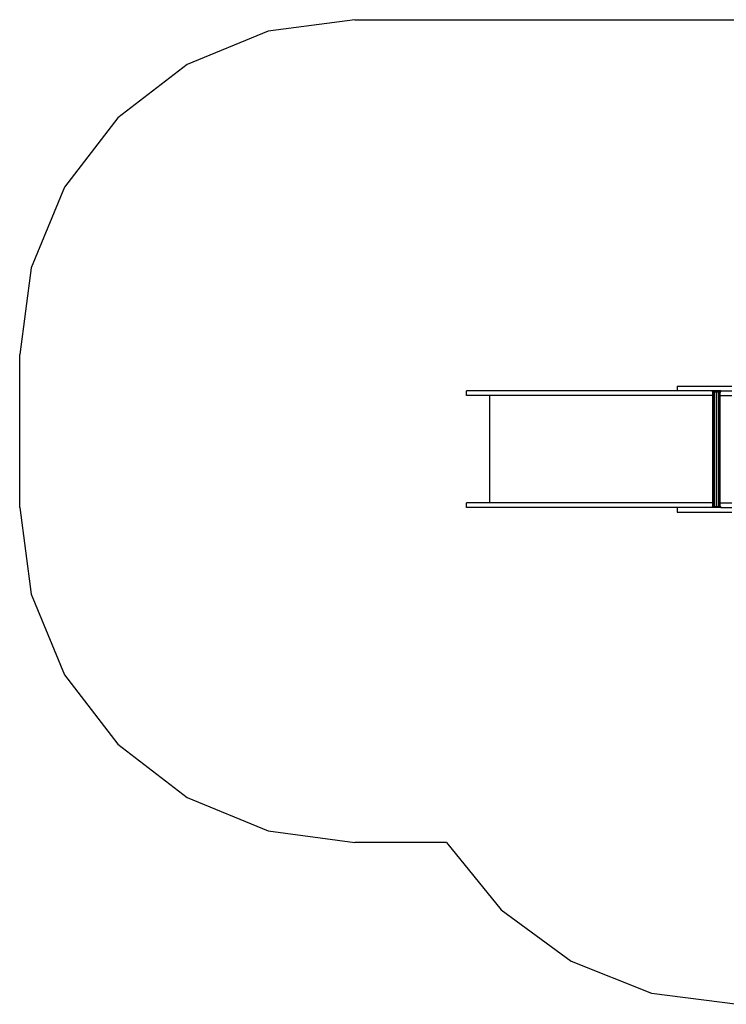
# Model space of a CAD drawing. Extents: x -4593 to 4593, y -3074 to 3074.
# Drawn here: x -4593 to -1429, y -1336 to 3074 of the extents above; entities that cross this region are included whole.
import ezdxf

# ---------------------------------------------------------------- set-up
doc = ezdxf.new("R2010")
doc.units = 0
doc.layers.get('0').update_dxf_attribs({"linetype": 'CONTINUOUS'})

# ---------------------------------------------------------------- blocks, each defined once
blk = doc.blocks.new('005280')
at = {"color": 3}
for p, q in [((-3092.6, 3074), (-3480.8, 3022.9)), ((-3092.6, 3074), (3092.6, 3074)), ((-3480.8, 3022.9), (-3842.6, 2873)), ((-3842.6, 2873), (-4153.2, 2634.7)), ((-4153.2, 2634.7), (-4391.6, 2324)), ((-4391.6, 2324), (-4541.5, 1962.2)), ((-4541.5, 1962.2), (-4592.6, 1574)), ((-4592.6, 889), (-4592.6, 1574)), ((-4592.6, 889), (-4541.5, 500.8)), ((-4541.5, 500.8), (-4391.6, 139)), ((-4391.6, 139), (-4153.2, -171.7)), ((-4153.2, -171.7), (-3842.6, -410)), ((-3842.6, -410), (-3480.8, -559.9)), ((-3480.8, -559.9), (-3092.6, -611)), ((-2681.9, -611), (-3092.6, -611)), ((-2681.9, -611), (-2436.8, -912.5)), ((-2436.8, -912.5), (-2123.8, -1142.8)), ((-2123.8, -1142.8), (-1763, -1287.2)), ((-1763, -1287.2), (-1377.6, -1336.4))]:
    blk.add_line(p, q, dxfattribs=at)
for p, q in [((-1648.7, 1432), (-1648.7, 1411)), ((-1648.7, 1432), (-1403.6, 1432)), ((-2591.9, 1390), (-2591.9, 1411)), ((-1648.7, 1411), (-2591.9, 1411)), ((-2486.9, 1390), (-2591.9, 1390)), ((-2486.9, 910), (-2486.9, 1390)), ((-1489.3, 1390), (-2486.9, 1390)), ((-1492.6, 1411), (-1648.7, 1411)), ((-1492.6, 1411), (-1492.6, 1407.6)), ((-1452.6, 1411), (-1492.6, 1411)), ((-1492.6, 1407.6), (-1452.6, 1407.6)), ((-1487.1, 1407.2), (-1489.3, 1407.2)), ((-1489.3, 1390), (-1489.3, 1407.2)), ((-1489.3, 910), (-1489.3, 1390)), ((-1487.1, 893.2), (-1487.1, 1407.2)), ((-1481, 1407.2), (-1487.1, 1407.2)), ((-1481, 893.2), (-1481, 1407.2)), ((-1472.6, 1407.2), (-1481, 1407.2)), ((-1472.6, 893.2), (-1472.6, 1407.2)), ((-1464.2, 1407.2), (-1472.6, 1407.2)), ((-1464.2, 893.2), (-1464.2, 1407.2)), ((-1458.1, 1407.2), (-1464.2, 1407.2)), ((-1458.1, 893.2), (-1458.1, 1407.2)), ((-1455.8, 1407.2), (-1458.1, 1407.2)), ((-1455.8, 1390), (-1455.8, 1407.2)), ((-1455.8, 910), (-1455.8, 1390)), ((-1455.8, 1390), (-1403.6, 1390)), ((-1452.6, 1407.6), (-1452.6, 1411)), ((-1452.6, 1411), (-1403.6, 1411)), ((-2591.9, 889), (-2591.9, 910)), ((-2486.9, 910), (-2591.9, 910)), ((-1648.7, 889), (-2591.9, 889)), ((-1489.3, 910), (-2486.9, 910)), ((-1648.7, 889), (-1648.7, 868)), ((-1492.6, 889), (-1648.7, 889)), ((-1492.6, 893), (-1492.6, 889)), ((-1492.6, 893), (-1452.6, 893)), ((-1452.6, 889), (-1492.6, 889)), ((-1489.3, 893.2), (-1489.3, 910)), ((-1489.3, 893.2), (-1487.1, 893.2)), ((-1487.1, 893.2), (-1481, 893.2)), ((-1481, 893.2), (-1472.6, 893.2)), ((-1472.6, 893.2), (-1464.2, 893.2)), ((-1464.2, 893.2), (-1458.1, 893.2)), ((-1458.1, 893.2), (-1455.8, 893.2)), ((-1455.8, 893.2), (-1455.8, 910)), ((-1455.8, 910), (-1403.6, 910)), ((-1452.6, 889), (-1452.6, 893)), ((-1452.6, 889), (-1403.6, 889)), ((-1648.7, 868), (-1403.6, 868))]:
    blk.add_line(p, q)

msp = doc.modelspace()

# ---------------------------------------------------------------- block references
at = {"ltscale": 100}
msp.add_blockref('005280', (0, 0), dxfattribs=at)

doc.saveas('drawing.dxf')
